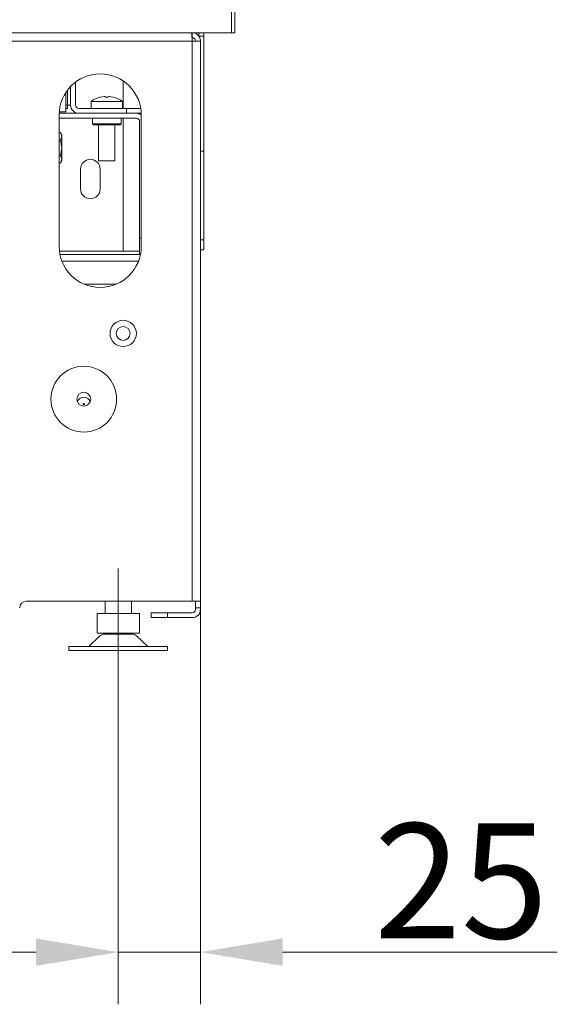
# Model space of a CAD drawing. Extents: x -3732 to -571, y -962 to 1002.
# Drawn here: x -2846 to -2683, y -104 to 195 of the extents above; entities that cross this region are included whole.
import ezdxf

# ---------------------------------------------------------------- set-up
doc = ezdxf.new("R2010")
doc.units = 0
doc.header["$LTSCALE"] = 5
doc.linetypes.add('CENTERX2', pattern=[20.32, 12.7, -2.54, 2.54, -2.54])
doc.layers.add('Bemaßungen(Brunner)', color=7, linetype='Continuous', lineweight=25)
doc.styles.add('Brunner 2014', font='arial.ttf', dxfattribs={"height": 35})
doc.dimstyles.new('Brunner 2014', dxfattribs={"dimscale": 5, "dimtxt": 35, "dimasz": 5, "dimexe": 3.175, "dimexo": 0, "dimgap": 0.762, "dimtad": 1, "dimdec": 0, "dimrnd": 1e-08, "dimtxsty": 'Brunner 2014', "dimcen": 0.09, "dimdle": 10, "dimclrd": 7, "dimclre": 7, "dimclrt": 7, "dimadec": 1, "dimazin": 2, "dimtfac": 0.666667, "dimtdec": 0, "dimtmove": 0, "dimatfit": 3, "dimldrblk": 'Filled-1', "dimfxl": 1, "dimtolj": 1, "dimlwd": 5, "dimlwe": 5, "dimarcsym": 0})

# ---------------------------------------------------------------- blocks, each defined once
blk = doc.blocks.new('*D74')
at = {"layer": 'Bemaßungen(Brunner)', "color": 7, "linetype": 'Continuous', "lineweight": 5, "transparency": 16777216}
for p, q in [((-3577.16, -16.63), (-3577.16, -104.31)), ((-2816.16, -16.63), (-2816.16, -104.31)), ((-3552.16, -88.44), (-2841.16, -88.44))]:
    blk.add_line(p, q, dxfattribs=at)
at = {"layer": 'Bemaßungen(Brunner)', "color": 7, "lineweight": 5, "transparency": 16777216}
for points in [[(-3552.16, -84.27), (-3552.16, -92.61), (-3577.16, -88.44)], [(-2841.16, -84.27), (-2841.16, -92.61), (-2816.16, -88.44)]]:
    blk.add_solid(points, dxfattribs=at)
at = {"layer": 'Defpoints', "color": 0, "lineweight": 5, "transparency": 16777216}
for p in [(-3577.16, -16.63), (-2816.16, -16.63), (-2816.16, -88.44)]:
    blk.add_point(p, dxfattribs=at)
at = {"layer": 'Bemaßungen(Brunner)', "color": 7, "transparency": 16777216, "insert": (-3190.21, -48.89), "char_height": 35, "attachment_point": 2, "style": 'Brunner 2014'}
blk.add_mtext('\\A1;761', dxfattribs=at)
blk = doc.blocks.new('Filled-1')
at = {"color": 0}
for p, q in [((0, 0), (-1, 0.167)), ((-1, 0.167), (-1, -0.167)), ((-1, 0), (0, 0)), ((-1, -0.167), (0, 0))]:
    blk.add_line(p, q, dxfattribs=at)
at = {"color": 0, "flags": 128}
blk.add_lwpolyline([(-1, -0.167), (0, 0), (-1, 0.167), (-1, -0.167)], dxfattribs=at)
at = {"color": 0}
blk.add_solid([(-1, -0.167), (0, 0), (-1, 0.167), (-1, -0.167)], dxfattribs=at)
blk = doc.blocks.new('*D105')
at = {"layer": 'Bemaßungen(Brunner)', "color": 7, "linetype": 'Continuous', "lineweight": 5, "transparency": 16777216}
for p, q in [((-2791.16, 18.37), (-2791.16, -104.31)), ((-2816.16, 3.37), (-2816.16, -104.31)), ((-2841.16, -88.44), (-2866.16, -88.44)), ((-2816.16, -88.44), (-2791.16, -88.44)), ((-2766.16, -88.44), (-2682.54, -88.44))]:
    blk.add_line(p, q, dxfattribs=at)
at = {"layer": 'Bemaßungen(Brunner)', "color": 7, "lineweight": 5, "transparency": 16777216}
for points in [[(-2841.16, -84.27), (-2841.16, -92.61), (-2816.16, -88.44)], [(-2766.16, -84.27), (-2766.16, -92.61), (-2791.16, -88.44)]]:
    blk.add_solid(points, dxfattribs=at)
at = {"layer": 'Defpoints', "color": 0, "lineweight": 5, "transparency": 16777216}
for p in [(-2791.16, 18.37), (-2816.16, 3.37), (-2791.16, -88.44)]:
    blk.add_point(p, dxfattribs=at)
at = {"layer": 'Bemaßungen(Brunner)', "color": 7, "lineweight": 5, "transparency": 16777216, "insert": (-2711.85, -66.76), "char_height": 35, "attachment_point": 5, "style": 'Brunner 2014'}
blk.add_mtext('\\A1;25', dxfattribs=at)

msp = doc.modelspace()

# ---------------------------------------------------------------- linework, layer by layer
at = {"layer": 'Bemaßungen(Brunner)', "color": 30, "linetype": 'Continuous', "lineweight": 18}
for p, q in [((-2781.66, 191.37), (-2781.66, 199.37)), ((-2780.66, 199.37), (-2780.66, 191.37)), ((-3611.66, 191.37), (-2781.66, 191.37)), ((-2781.66, 191.37), (-2780.66, 191.37))]:
    msp.add_line(p, q, dxfattribs=at)
at = {"layer": 'Bemaßungen(Brunner)', "color": 7, "linetype": 'Continuous', "lineweight": 18}
for p, q in [((-2793.66, 188.87), (-3599.66, 188.87)), ((-2793.66, 189.87), (-2793.66, 191.37)), ((-2793.66, 18.37), (-2793.66, 188.87)), ((-2791.16, 188.87), (-2793.66, 188.87)), ((-2792.66, 191.13), (-2792.66, 191.37)), ((-2790.16, 190.37), (-2791.69, 190.37)), ((-2791.66, 190.37), (-2791.66, 191.37)), ((-2791.16, 18.37), (-2791.16, 188.87)), ((-2790.16, 190.37), (-2790.16, 191.37)), ((-2790.16, 155.37), (-2790.16, 190.37)), ((-2830.66, 169.37), (-2830.66, 175.04)), ((-2829.16, 169.37), (-2829.16, 176.37)), ((-2814.66, 176.72), (-2814.66, 168.37)), ((-2832.16, 173.15), (-2832.16, 167.37)), ((-2821.61, 171.81), (-2821.62, 171.82)), ((-2820.35, 172.02), (-2821.61, 171.81)), ((-2820.43, 171.99), (-2820.35, 172.02)), ((-2820.15, 172.02), (-2820.43, 171.99)), ((-2820.34, 172), (-2820.35, 172.02)), ((-2820.11, 171.81), (-2820.15, 172.02)), ((-2819.21, 171.81), (-2820.11, 171.81)), ((-2819.17, 172.02), (-2819.21, 171.81)), ((-2818.89, 171.99), (-2819.17, 172.02)), ((-2818.98, 172), (-2818.97, 172.02)), ((-2818.97, 172.02), (-2818.89, 171.99)), ((-2817.71, 171.81), (-2818.97, 172.02)), ((-2817.7, 171.82), (-2817.71, 171.81)), ((-2832.16, 169.37), (-2831.66, 169.37)), ((-2831.66, 168.37), (-2832.16, 168.37)), ((-2831.66, 169.37), (-2830.66, 169.37)), ((-2831.66, 168.37), (-2831.66, 169.37)), ((-2813.66, 168.37), (-2828.16, 168.37)), ((-2824.41, 170.51), (-2824.41, 168.37)), ((-2814.91, 170.51), (-2824.41, 170.51)), ((-2814.91, 168.37), (-2814.91, 170.51)), ((-2813.66, 166.87), (-2813.66, 168.37)), ((-2809.32, 168.37), (-2813.66, 168.37)), ((-2834.16, 126.37), (-2834.16, 166.37)), ((-2834.16, 165.37), (-2810.66, 165.37)), ((-2834.15, 166.87), (-2828.16, 166.87)), ((-2832.16, 167.37), (-2834.12, 167.37)), ((-2813.66, 166.87), (-2828.16, 166.87)), ((-2824.04, 165.37), (-2824.04, 163.7)), ((-2815.29, 163.7), (-2815.29, 165.37)), ((-2814.66, 165.37), (-2814.66, 124.87)), ((-2811.48, 166.87), (-2813.66, 166.87)), ((-2811.48, 166.87), (-2810.66, 166.87)), ((-2809.17, 166.87), (-2810.66, 166.87)), ((-2809.16, 166.37), (-2809.16, 126.37)), ((-2824.04, 163.7), (-2823.7, 163.37)), ((-2815.29, 163.7), (-2824.04, 163.7)), ((-2815.62, 163.37), (-2823.7, 163.37)), ((-2822.16, 163.37), (-2822.16, 152.37)), ((-2817.16, 152.37), (-2817.16, 163.37)), ((-2815.62, 163.37), (-2815.29, 163.7)), ((-2809.66, 164.37), (-2809.66, 128.87)), ((-2833.72, 160.99), (-2834.16, 160.99)), ((-2833.36, 160.37), (-2833.72, 160.99)), ((-2833.72, 160.99), (-2833.36, 159.83)), ((-2833.36, 159.83), (-2833.72, 158.68)), ((-2833.36, 159.83), (-2833.36, 160.37)), ((-2833.36, 156.37), (-2833.36, 159.83)), ((-2833.72, 158.68), (-2834.16, 158.68)), ((-2833.72, 158.68), (-2833.36, 156.37)), ((-2833.36, 156.37), (-2833.72, 154.06)), ((-2833.36, 152.9), (-2833.36, 156.37)), ((-2833.72, 154.06), (-2834.16, 154.06)), ((-2833.72, 154.06), (-2833.36, 152.9)), ((-2833.36, 152.9), (-2833.72, 151.75)), ((-2833.36, 152.37), (-2833.36, 152.9)), ((-2791.16, 155.37), (-2790.16, 155.37)), ((-2790.16, 128.37), (-2790.16, 155.37)), ((-2834.16, 151.75), (-2833.72, 151.75)), ((-2833.72, 151.75), (-2833.36, 152.37)), ((-2827.66, 143.87), (-2827.66, 149.87)), ((-2822.16, 152.37), (-2819.66, 152.37)), ((-2821.66, 149.87), (-2821.66, 143.87)), ((-2819.66, 152.37), (-2817.16, 152.37)), ((-2809.66, 128.87), (-2809.66, 123.87)), ((-2790.16, 125.37), (-2790.16, 128.37)), ((-2834.07, 124.87), (-2814.66, 124.87)), ((-2833.91, 123.87), (-2809.41, 123.87)), ((-2814.66, 124.87), (-2809.66, 124.87)), ((-2791.16, 125.37), (-2790.16, 125.37)), ((-2833.32, 121.87), (-2810, 121.87)), ((-2826.56, 114.87), (-2816.76, 114.87)), ((-2844.16, 18.37), (-2793.66, 18.37)), ((-2820.16, 18.37), (-2820.16, 14.62)), ((-2812.16, 14.62), (-2812.16, 18.37)), ((-2793.66, 18.37), (-2791.16, 18.37)), ((-2792.66, 16.37), (-2792.66, 18.37)), ((-2791.16, 18.37), (-2791.16, 16.37)), ((-2791.16, 16.37), (-2792.66, 16.37)), ((-2792.66, 16.37), (-2792.66, 15.87)), ((-2791.16, 16.37), (-2791.16, 15.87)), ((-2822.61, 8.62), (-2822.61, 14.62)), ((-2816.16, 14.62), (-2822.61, 14.62)), ((-2816.16, 8.62), (-2816.16, 14.62)), ((-2809.71, 14.62), (-2816.16, 14.62)), ((-2809.71, 8.62), (-2809.71, 14.62)), ((-2806.16, 13.37), (-2806.16, 14.87)), ((-2801.16, 14.87), (-2806.16, 14.87)), ((-2801.16, 13.37), (-2806.16, 13.37)), ((-2801.16, 13.37), (-2801.16, 14.87)), ((-2801.16, 14.87), (-2793.66, 14.87)), ((-2793.66, 13.37), (-2801.16, 13.37)), ((-2821.74, 7.82), (-2825.16, 4.57)), ((-2822.61, 8.62), (-2816.16, 8.62)), ((-2818.66, 8.62), (-2818.66, 8.37)), ((-2816.16, 8.62), (-2809.71, 8.62)), ((-2813.66, 8.37), (-2813.66, 8.62)), ((-2807.16, 4.57), (-2810.58, 7.82)), ((-2831.16, 4.57), (-2831.16, 3.37)), ((-2831.16, 4.57), (-2801.16, 4.57)), ((-2831.16, 3.37), (-2801.16, 3.37)), ((-2801.16, 3.37), (-2801.16, 4.57))]:
    msp.add_line(p, q, dxfattribs=at)
at = {"layer": 'Bemaßungen(Brunner)', "color": 8, "linetype": 'Continuous', "lineweight": 18}
for p, q in [((-2831.66, 169.37), (-2831.66, 173.87)), ((-2809.16, 128.87), (-2809.66, 128.87)), ((-2790.16, 128.37), (-2791.16, 128.37))]:
    msp.add_line(p, q, dxfattribs=at)
at = {"layer": 'Bemaßungen(Brunner)', "color": 7, "linetype": 'CENTERX2', "lineweight": 18}
for p, q in [((-2816.16, 4.57), (-2816.16, 28.37)), ((-2816.16, -16.63), (-2816.16, 4.57))]:
    msp.add_line(p, q, dxfattribs=at)
at = {"layer": 'Bemaßungen(Brunner)', "color": 7, "linetype": 'Continuous', "lineweight": 18}
for centre, radius in [((-2814.66, 99.87), 4), ((-2814.66, 99.87), 2.1), ((-2826.66, 79.87), 10), ((-2826.66, 79.87), 2.1), ((-2826.66, 78.37), 0.2)]:
    msp.add_circle(centre, radius, dxfattribs=at)
for centre, radius, start, end in [((-2821.66, 166.37), 12.5, 0, 180), ((-2819.66, 164.07), 8, 104.1665, 126.4236), ((-2819.66, 164.07), 8, 53.5764, 75.8137), ((-2828.16, 169.37), 2.5, 180, 270), ((-2828.16, 169.37), 1, 180, 270), ((-2810.66, 164.37), 2.5, 53.1301, 90), ((-2810.66, 164.37), 1, 0, 90), ((-2824.66, 149.87), 3, 0, 180), ((-2824.66, 143.87), 3, 180, 0), ((-2821.66, 126.37), 12.5, 180, 0), ((-2826.66, 78.37), 2.1, 90, 159.0752), ((-2826.66, 78.37), 2.1, 20.9248, 90), ((-2844.16, 16.37), 2, 90, 180), ((-2793.66, 15.87), 2.5, 270, 0), ((-2793.66, 15.87), 1, 270, 0), ((-2820.36, 6.37), 2, 90, 133.5312), ((-2811.96, 6.37), 2, 46.4688, 90)]:
    msp.add_arc(centre, radius, start, end, dxfattribs=at)
for points, knots in [([(-2793.66, 188.87), (-2793.68, 189.15), (-2793.72, 189.71), (-2793.77, 190.46), (-2793.81, 191.03), (-2793.83, 191.33), (-2793.84, 191.36), (-2793.84, 191.37)], [0, 0, 0, 0, 0.215364, 0.430737, 0.645866, 0.860483, 1, 1, 1, 1]), ([(-2793.66, 191.37), (-2793.38, 191.34), (-2792.82, 191.29), (-2792.07, 190.86), (-2791.51, 190.22), (-2791.2, 189.52), (-2791.17, 189.05), (-2791.16, 188.87)], [0, 0, 0, 0, 0.214027, 0.428045, 0.642304, 0.857068, 1, 1, 1, 1]), ([(-2792.66, 188.87), (-2792.67, 188.98), (-2792.69, 189.21), (-2792.87, 189.51), (-2793.13, 189.74), (-2793.41, 189.85), (-2793.59, 189.86), (-2793.66, 189.87)], [0, 0, 0, 0, 0.218888, 0.437829, 0.655176, 0.869333, 1, 1, 1, 1]), ([(-2811.96, 8.37), (-2812.01, 8.37), (-2812.1, 8.37), (-2812.62, 8.37), (-2813.17, 8.37), (-2813.84, 8.37), (-2814.82, 8.37), (-2816.16, 8.37), (-2817.5, 8.37), (-2818.48, 8.37), (-2819.15, 8.37), (-2819.7, 8.37), (-2820.22, 8.37), (-2820.31, 8.37), (-2820.36, 8.37)], [0, 0, 0, 0, 0.119728, 0.18418, 0.25, 0.315818, 0.380272, 0.500001, 0.619729, 0.684181, 0.750001, 0.81582, 0.880272, 1, 1, 1, 1])]:
    msp.add_open_spline(points, degree=3, knots=knots, dxfattribs=at)

# ---------------------------------------------------------------- dimensions: what is measured, and where the dimension line sits
at = {"layer": 'Bemaßungen(Brunner)', "lineweight": 5}
dim = msp.add_linear_dim(base=(-2791.16, -88.44), p1=(-2816.16, 3.37), p2=(-2791.16, 18.37), dimstyle='Brunner 2014', dxfattribs=at)
dim.commit()
dim.dimension.update_dxf_attribs({"geometry": '*D105', "text_midpoint": (-2711.85, -66.76)})
at = {"layer": 'Bemaßungen(Brunner)', "color": 7}
dim = msp.add_linear_dim(base=(-2816.16, -88.44), p1=(-3577.16, -16.63), p2=(-2816.16, -16.63), dimstyle='Brunner 2014', dxfattribs=at)
dim.commit()
dim.dimension.update_dxf_attribs({"geometry": '*D74', "text_midpoint": (-3190.21, -88.44), "dimtype": 160})

doc.saveas('drawing.dxf')
